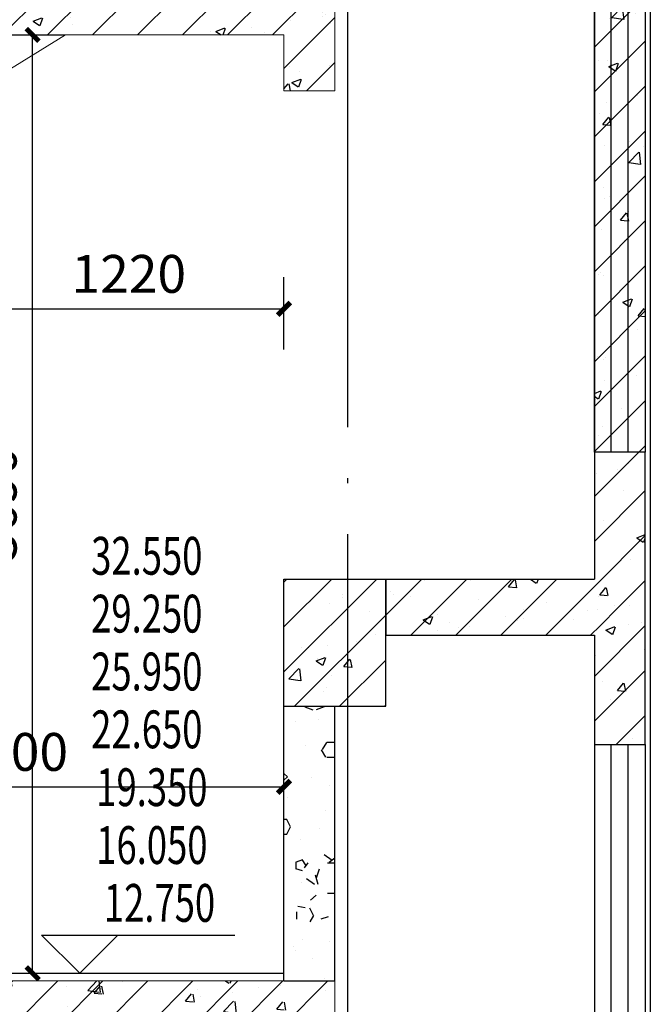
# Model space of a CAD drawing. Extents: x 530218 to 1607192, y 3632105 to 3838916.
# Drawn here: x 640434 to 642913, y 3814875 to 3818747 of the extents above; entities that cross this region are included whole.
import ezdxf

# ---------------------------------------------------------------- set-up
doc = ezdxf.new("R2010")
doc.units = 0
doc.header["$LTSCALE"] = 1000
doc.header["$MEASUREMENT"] = 0
doc.linetypes.add('DASH', pattern=[0.35, 0.25, -0.1])
doc.linetypes.add('DOTE', pattern=[2.42, 2, -0.2, 0.02, -0.2])
for name, color, linetype in [('APUB_HATCH', 8, 'Continuous'), ('DIM_ELEV', 3, 'Continuous'), ('DOTE', 1, 'DOTE'), ('PUB_DIM', 3, 'Continuous'), ('PUB_TEXT', 7, 'Continuous'), ('SURFACE', 6, 'Continuous'), ('WALL', 2, 'Continuous'), ('WINDOW', 4, 'Continuous'), ('格文geogian', 7, 'Continuous')]:
    doc.layers.add(name, color=color, linetype=linetype)
doc.styles.add('_TCH_DIM', font='SIMPLEX', dxfattribs={"bigfont": 'GBCBIG'})
doc.styles.add('_TCH_DIM_T3', font='SIMPLEX', dxfattribs={"width": 0.705882, "bigfont": 'GBCBIG'})
doc.dimstyles.new('_TCH_ARCH&&50', dxfattribs={"dimtxt": 148.75, "dimasz": 50, "dimexe": 125, "dimexo": 150, "dimgap": 63.125, "dimtad": 1, "dimdec": 0, "dimzin": 0, "dimdsep": 46, "dimtxsty": '_TCH_DIM_T3', "dimblk": 'ARCHTICK', "dimcen": 0.09, "dimclrt": 7, "dimazin": 2, "dimtfac": 1, "dimtdec": 0, "dimtix": 1, "dimtmove": 2, "dimatfit": 3, "dimfxl": 50, "dimtolj": 1, "dimtzin": 0, "dimarcsym": 0})
pattern_1 = [(45, (-54777.16, 0), (-88.3883476, 88.3883476), []), (50, (-54777.16, 0), (358.630091, -31.376067), [37.5, -412.5]), (355, (-54777.16, 0), (-69.375667, 376.096067), [30, -330]), (100.4514, (-54747.28, -2.6), (289.25469, 344.71977), [31.870095, -350.571056]), (46.1842, (-54777.16, 100), (533.620524, -82.759507), [56.25, -618.75]), (96.6356, (-54732.7, 93.1), (467.33135, 487.058935), [47.805144, -525.8565]), (351.1842, (-54777.16, 100), (467.33097, 487.0593), [45, -495]), (21, (-54727.16, 75), (298.453526, -201.309445), [37.5, -412.5]), (326, (-54727.16, 75), (121.657666, 362.575023), [30, -330]), (71.4514, (-54702.3, 58.22), (420.111314, 161.265248), [31.870095, -350.571056]), (37.5, (-54777.16, 0), (6.0799277, 166.446927), [0, -326, 0, -335, 0, -331.25]), (7.5, (-54777.16, 0), (131.534769, 197.205856), [0, -191, 0, -318.5, 0, -126.25]), (327.5, (-54888.66, 0), (266.911218, -11.277436), [0, -125, 0, -390, 0, -517.5]), (317.5, (-54938.66, 0), (291.593085, 50.052491), [0, -162.5, 0, -259, 0, -367.5])]

# ---------------------------------------------------------------- blocks, each defined once
blk = doc.blocks.new('fsesdfds')
at = {"layer": 'APUB_HATCH'}
h = blk.add_hatch(dxfattribs=at)
h.set_pattern_fill('钢筋混凝土', color=256, scale=50, style=0)
h.set_pattern_definition([(45, (-688154.5, -3851216.5), (-88.3883476, 88.3883476), []), (50, (-688154.5, -3851216.5), (358.630091, -31.376067), [37.5, -412.5]), (355, (-688154.5, -3851216.5), (-69.375667, 376.096067), [30, -330]), (100.4514, (-688124.6, -3851219.12), (289.25469, 344.71977), [31.870095, -350.571056]), (46.1842, (-688154.5, -3851116.5), (533.620524, -82.759507), [56.25, -618.75]), (96.6356, (-688110.03, -3851123.4), (467.33135, 487.058935), [47.805144, -525.8565]), (351.1842, (-688154.5, -3851116.5), (467.33097, 487.0593), [45, -495]), (21, (-688104.5, -3851141.5), (298.453526, -201.309445), [37.5, -412.5]), (326, (-688104.5, -3851141.5), (121.657666, 362.575023), [30, -330]), (71.4514, (-688079.62, -3851158.28), (420.111314, 161.265248), [31.870095, -350.571056]), (37.5, (-688154.5, -3851216.5), (6.0799277, 166.446927), [0, -326, 0, -335, 0, -331.25]), (7.5, (-688154.5, -3851216.5), (131.534769, 197.205856), [0, -191, 0, -318.5, 0, -126.25]), (327.5, (-688266, -3851216.5), (266.911218, -11.277436), [0, -125, 0, -390, 0, -517.5]), (317.5, (-688316, -3851216.5), (291.593085, 50.052491), [0, -162.5, 0, -259, 0, -367.5])])
h.paths.add_polyline_path([(5800, -1580), (5800, -1760), (5800, -1980), (5600, -1980), (5600, -1760), (4024.8, -1760), (1150.2, -220), (0, -220), (0, 0), (1270, 0), (1270, -80), (1550, -80), (1550, -230), (1830, -230), (1830, -380), (2110, -380), (2110, -530), (2390, -530), (2390, -680), (2670, -680), (2670, -830), (2950, -830), (2950, -980), (3230, -980), (3230, -1130), (3510, -1130), (3510, -1280), (3790, -1280), (3790, -1430), (4070, -1430), (4070, -1580)])
at = {"layer": 'SURFACE'}
for points in [[(0, 100), (1300, 100), (1300, -50), (1580, -50), (1580, -200), (1860, -200), (1860, -350), (2140, -350), (2140, -500), (2420, -500), (2420, -650), (2700, -650), (2700, -800), (2980, -800), (2980, -950), (3260, -950), (3260, -1100), (3540, -1100), (3540, -1250), (3820, -1250), (3820, -1400), (4100, -1400), (4100, -1550), (5600, -1550)], [(3912.8, -1700), (3820, -1700), (3820, -1850), (3540, -1850), (3540, -2000), (3260, -2000), (3260, -2150), (2980, -2150), (2980, -2300), (2700, -2300), (2700, -2450), (2420, -2450), (2420, -2600), (2140, -2600), (2140, -2750), (1860, -2750), (1860, -2900), (1580, -2900), (1580, -3050), (1300, -3050), (1300, -3200)]]:
    blk.add_lwpolyline(points, dxfattribs=at)
at = {"layer": 'WALL', "lineweight": 0}
blk.add_lwpolyline([(5800, -1580), (5800, -1760), (5800, -1980), (5600, -1980), (5600, -1760), (4024.8, -1760), (1150.2, -220), (0, -220), (0, 0), (1270, 0), (1270, -80), (1550, -80), (1550, -230), (1830, -230), (1830, -380), (2110, -380), (2110, -530), (2390, -530), (2390, -680), (2670, -680), (2670, -830), (2950, -830), (2950, -980), (3230, -980), (3230, -1130), (3510, -1130), (3510, -1280), (3790, -1280), (3790, -1430), (4070, -1430), (4070, -1580)], close=True, dxfattribs=at)
at = {"layer": 'WALL', "linetype": 'DASH', "lineweight": 0, "ltscale": 0.2}
blk.add_lwpolyline([(3968.8, -1730), (3850, -1730), (3850, -1880), (3570, -1880), (3570, -2030), (3290, -2030), (3290, -2180), (3010, -2180), (3010, -2330), (2730, -2330), (2730, -2480), (2450, -2480), (2450, -2630), (2170, -2630), (2170, -2780), (1890, -2780), (1890, -2930), (1610, -2930), (1610, -3080), (1330, -3080), (1330, -3300), (1300, -3300)], dxfattribs=at)
at = {"layer": 'WALL', "lineweight": 0}
blk.add_lwpolyline([(1487.2, -3350), (4455.2, -1760)], dxfattribs=at)
blk = doc.blocks.new('_ArchTick')
at = {"color": 0, "linetype": 'ByBlock', "const_width": 0.4}
blk.add_lwpolyline([(-0.5, -0.5), (0.5, 0.5)], dxfattribs=at)
blk = doc.blocks.new('*D2968')
at = {"layer": 'Defpoints', "color": 0, "transparency": 16777216}
for p in [(640105.2, 3818686.9), (640485, 3818686.9), (640105.2, 3814996.9)]:
    blk.add_point(p, dxfattribs=at)
at = {"layer": 'PUB_DIM', "color": 0, "lineweight": -2, "transparency": 16777216}
for p, q in [((640255.2, 3818686.9), (640610, 3818686.9)), ((640485, 3814996.9), (640485, 3818686.9)), ((640255.2, 3814996.9), (640610, 3814996.9))]:
    blk.add_line(p, q, dxfattribs=at)
at = {"layer": 'PUB_DIM', "color": 0, "lineweight": -2, "transparency": 16777216, "xscale": 50, "yscale": 50, "zscale": 50}
for p, rotation in [((640485, 3818686.9), 90), ((640485, 3814996.9), 270)]:
    blk.add_blockref('_ArchTick', p, dxfattribs=dict(at, rotation=rotation))
at = {"layer": 'PUB_DIM', "color": 7, "transparency": 16777216, "insert": (640347.5, 3816841.9), "char_height": 148.75, "attachment_point": 5, "rotation": 90, "style": '_TCH_DIM_T3'}
blk.add_mtext('\\A1;3690', dxfattribs=at)
blk = doc.blocks.new('*D2986')
at = {"layer": 'Defpoints', "color": 0, "transparency": 16777216}
for p in [(641473, 3817609.9), (640253, 3817299.5), (641473, 3817299.5)]:
    blk.add_point(p, dxfattribs=at)
at = {"layer": 'PUB_DIM', "color": 0, "lineweight": -2, "transparency": 16777216}
for p, q in [((640253, 3817449.5), (640253, 3817734.9)), ((641473, 3817449.5), (641473, 3817734.9)), ((640253, 3817609.9), (641473, 3817609.9))]:
    blk.add_line(p, q, dxfattribs=at)
at = {"layer": 'PUB_DIM', "color": 0, "lineweight": -2, "transparency": 16777216, "xscale": 50, "yscale": 50, "zscale": 50, "rotation": 180}
blk.add_blockref('_ArchTick', (640253, 3817609.9), dxfattribs=at)
at = {"layer": 'PUB_DIM', "color": 0, "lineweight": -2, "transparency": 16777216, "xscale": 50, "yscale": 50, "zscale": 50}
blk.add_blockref('_ArchTick', (641473, 3817609.9), dxfattribs=at)
at = {"layer": 'PUB_DIM', "color": 7, "transparency": 16777216, "insert": (640863, 3817747.4), "char_height": 148.75, "attachment_point": 5, "style": '_TCH_DIM_T3'}
blk.add_mtext('\\A1;1220', dxfattribs=at)
blk = doc.blocks.new('*D2989')
at = {"layer": 'Defpoints', "color": 0, "transparency": 16777216}
for p in [(641473, 3815730.1), (639973, 3815419.6), (641473, 3815419.6)]:
    blk.add_point(p, dxfattribs=at)
at = {"layer": 'PUB_DIM', "color": 0, "lineweight": -2, "transparency": 16777216}
for p, q in [((639973, 3815569.6), (639973, 3815855.1)), ((641473, 3815569.6), (641473, 3815855.1)), ((639973, 3815730.1), (641473, 3815730.1))]:
    blk.add_line(p, q, dxfattribs=at)
at = {"layer": 'PUB_DIM', "color": 0, "lineweight": -2, "transparency": 16777216, "xscale": 50, "yscale": 50, "zscale": 50, "rotation": 180}
blk.add_blockref('_ArchTick', (639973, 3815730.1), dxfattribs=at)
at = {"layer": 'PUB_DIM', "color": 0, "lineweight": -2, "transparency": 16777216, "xscale": 50, "yscale": 50, "zscale": 50}
blk.add_blockref('_ArchTick', (641473, 3815730.1), dxfattribs=at)
at = {"layer": 'PUB_DIM', "color": 7, "transparency": 16777216, "insert": (640399.1, 3815867.6), "char_height": 148.75, "attachment_point": 5, "style": '_TCH_DIM_T3'}
blk.add_mtext('\\A1;1500', dxfattribs=at)
blk = doc.blocks.new('$WINLIB2D$00000001')
at = {"color": 0}
for points in [[(-0.5, 0.5), (-0.5, -0.5)], [(-0.5, 0.5), (0.5, 0.5)], [(0.5, -0.5), (0.5, 0.5)], [(0.5, 0.1667), (-0.5, 0.1667)], [(0.5, -0.1667), (-0.5, -0.1667)], [(-0.5, -0.5), (0.5, -0.5)]]:
    blk.add_lwpolyline(points, dxfattribs=at)

msp = doc.modelspace()

# ---------------------------------------------------------------- hatches: boundary and pattern name
at = {"layer": 'APUB_HATCH'}
h = msp.add_hatch(dxfattribs=at)
h.set_pattern_fill('钢筋混凝土', color=256, scale=50, style=0)
h.set_pattern_definition([(45, (-52281.5, -41269.56), (-88.3883476, 88.3883476), []), (50, (-52281.5, -41269.56), (358.630091, -31.376067), [37.5, -412.5]), (355, (-52281.5, -41269.56), (-69.375667, 376.096067), [30, -330]), (100.4514, (-52251.62, -41272.17), (289.25469, 344.71977), [31.870095, -350.571056]), (46.1842, (-52281.5, -41169.56), (533.620524, -82.759507), [56.25, -618.75]), (96.6356, (-52237.04, -41176.45), (467.33135, 487.058935), [47.805144, -525.8565]), (351.1842, (-52281.5, -41169.56), (467.33097, 487.0593), [45, -495]), (21, (-52231.5, -41194.56), (298.453526, -201.309445), [37.5, -412.5]), (326, (-52231.5, -41194.56), (121.657666, 362.575023), [30, -330]), (71.4514, (-52206.63, -41211.33), (420.111314, 161.265248), [31.870095, -350.571056]), (37.5, (-52281.5, -41269.56), (6.0799277, 166.446927), [0, -326, 0, -335, 0, -331.25]), (7.5, (-52281.5, -41269.56), (131.534769, 197.205856), [0, -191, 0, -318.5, 0, -126.25]), (327.5, (-52393, -41269.56), (266.911218, -11.277436), [0, -125, 0, -390, 0, -517.5]), (317.5, (-52443, -41269.56), (291.593085, 50.052491), [0, -162.5, 0, -259, 0, -367.5])])
h.paths.add_polyline_path([(636709.8, 3820826.9), (640171.8, 3818686.9), (641473, 3818686.9), (641473, 3818466.9), (641673, 3818466.9), (641673, 3818686.9), (641673, 3818866.9), (640223, 3818866.9), (640223, 3819040), (639943, 3819040), (639943, 3819213.1), (639663, 3819213.1), (639663, 3819386.2), (639383, 3819386.2), (639383, 3819559.3), (639103, 3819559.3), (639103, 3819732.3), (638823, 3819732.3), (638823, 3819905.4), (638543, 3819905.4), (638543, 3820078.5), (638263, 3820078.5), (638263, 3820251.6), (637983, 3820251.6), (637983, 3820424.6), (637703, 3820424.6), (637703, 3820597.7), (637423, 3820597.7), (637423, 3820770.8), (637143, 3820770.8), (637143, 3820943.9), (636863, 3820943.9), (636863, 3821046.9), (635873, 3821046.9), (635873, 3820826.9)])
h = msp.add_hatch(dxfattribs=at)
h.set_pattern_fill('钢筋混凝土', color=256, scale=50, style=0)
h.set_pattern_definition(pattern_1)
h.paths.add_polyline_path([(642893, 3819196.9), (642893, 3817046.9), (642693, 3817046.9), (642693, 3819196.9)])
h = msp.add_hatch(dxfattribs=at)
h.set_pattern_fill('钢筋混凝土', color=256, scale=50, style=0)
h.set_pattern_definition(pattern_1)
h.paths.add_polyline_path([(642893, 3816436.9), (642893, 3817046.9), (642693, 3817046.9), (642693, 3816546.9), (642759.7, 3816436.9)])
h = msp.add_hatch(dxfattribs=at)
h.set_pattern_fill('钢筋混凝土', color=256, scale=50, style=0)
h.set_pattern_definition(pattern_1)
h.paths.add_polyline_path([(641873, 3816046.9), (641873, 3816546.9), (641473, 3816546.9), (641473, 3816046.9)])
h = msp.add_hatch(dxfattribs=at)
h.set_pattern_fill('钢筋混凝土', color=256, scale=50, style=0)
h.set_pattern_definition(pattern_1)
h.paths.add_polyline_path([(641873, 3816326.9), (642693, 3816326.9), (642759.7, 3816436.9), (642693, 3816546.9), (641873, 3816546.9)])
h = msp.add_hatch(dxfattribs=at)
h.set_pattern_fill('钢筋混凝土', color=256, scale=50, style=0)
h.set_pattern_definition(pattern_1)
h.paths.add_polyline_path([(642693, 3816326.9), (642693, 3815896.9), (642893, 3815896.9), (642893, 3816436.9), (642759.7, 3816436.9)])
h = msp.add_hatch(dxfattribs=at)
h.set_pattern_fill('加气混凝土', color=256, scale=50, style=0)
h.set_pattern_definition([(0, (-54600.16, -183), (300, 600), [0, -600]), (0, (-54951.16, -264), (300, 600), [0, -600]), (0, (-54756.16, -270), (300, 600), [0, -600]), (0, (-54543.16, -93), (300, 600), [0, -600]), (0, (-54792.16, -300), (300, 600), [0, -600]), (0, (-54483.16, 285), (300, 600), [0, -600]), (0, (-54666.16, 237), (300, 600), [0, -600]), (0, (-54570.16, 162), (300, 600), [0, -600]), (0, (-55059.16, 150), (300, 600), [0, -600]), (0, (-54765.16, 123), (300, 600), [0, -600]), (0, (-54879.16, -30), (300, 600), [0, -600]), (0, (-54873.16, -255), (300, 600), [0, -600]), (0, (-54648.16, -279), (300, 600), [0, -600]), (0, (-54483.16, -15), (300, 600), [0, -600]), (0, (-55044.16, -108), (300, 600), [0, -600]), (0, (-54993.16, -6), (300, 600), [0, -600]), (0, (-54759.16, -48), (300, 600), [0, -600]), (0, (-54843.16, -135), (300, 600), [0, -600]), (0, (-54891.16, 63), (300, 600), [0, -600]), (0, (-54816.16, 288), (300, 600), [0, -600]), (0, (-55020.16, -234), (300, 600), [0, -600]), (0, (-54690.16, 165), (300, 600), [0, -600]), (0, (-54969.16, 174), (300, 600), [0, -600]), (0, (-55017.16, 252), (300, 600), [0, -600]), (130.601294, (-54520.018, 97.143), (-1499.99998343, 1800.00000787), [26.34155, -11037.111]), (18.4349488, (-54562.875, 108.57), (1499.9999945, 599.9999956), [27.10524, -3767.6279]), (90, (-54562.88, 82.86), (300, 600), [25.71428, -1174.28565]), (161.565051, (-54537.16, 74.29), (-1500.0000076, 599.9999553), [27.10524, -3767.6279]), (53.1301023, (-54537.16, 74.29), (300.0000006, 599.9999997), [28.57143, -2971.4285]), (135, (-54514.3, -231.43), (-300.000036, 599.999959), [24.24366, -1672.8126]), (45, (-54548.6, -231.43), (299.999998, 599.999998), [24.24366, -1672.8126]), (135, (-54531.45, -248.57), (-300.000036, 599.999959), [24.24366, -1672.8126]), (45, (-54531.45, -248.57), (299.999998, 599.999998), [24.24366, -1672.8126]), (116.565051, (-54802.9, 171.43), (-5e-05, 1199.99997), [31.94383, -638.8765]), (180, (-54817.16, 200), (-300, 600), [34.28572, -565.71425]), (63.434949, (-54865.73, 171.43), (3e-06, 1199.999994), [31.94383, -638.8765]), (116.565051, (-54851.45, 142.86), (-5e-05, 1199.99997), [31.94383, -638.8765]), (0, (-54851.45, 142.86), (300, 600), [34.28572, -565.71425]), (63.434949, (-54817.16, 142.86), (3e-06, 1199.999994), [31.94383, -638.8765]), (107.102728, (-54577.16, -31.429), (-899.99996559, 3000.00000484), [38.86135, -16282.9025]), (143.972626, (-54588.59, 5.714), (-5699.99992774, 4199.99999525), [38.86135, -8122.02]), (180, (-54620, 28.6), (-300, 600), [37.14286, -562.8571]), (36.0273733, (-54688.59, 5.714), (5699.9999579, 4199.9999547), [38.86135, -8122.02]), (71.565051, (-54700.02, -28.57), (900.0000046, 2999.9999948), [36.14032, -3758.5928]), (107.102728, (-54688.59, -65.714), (-899.99996559, 3000.00000484), [38.86135, -16282.9025]), (143.972626, (-54657.16, -88.57), (-5699.99992774, 4199.99999525), [38.86135, -8122.02]), (0, (-54657.16, -88.6), (300, 600), [37.14286, -562.8571]), (36.0273733, (-54620.02, -88.57), (5699.9999579, 4199.9999547), [38.86135, -8122.02]), (71.565051, (-54588.59, -65.71), (900.0000046, 2999.9999948), [36.14032, -3758.5928]), (150.255118, (-54571.45, 248.57), (-900.0000021, 599.9999926), [23.03502, -4814.3196]), (90, (-54591.45, 237.14), (300, 600), [22.85714, -1177.14275]), (29.7448813, (-54591.45, 237.14), (900.0000005, 599.9999972), [23.03502, -4814.3196]), (116.565051, (-54711.45, -177.14), (-5e-05, 1199.99997), [31.94383, -638.8765]), (168.690067, (-54725.73, -148.57), (-2700.000002, 599.9999849), [29.13725, -6089.6855]), (41.1859251, (-54777.16, -162.857), (7499.99995456, 6599.99994229), [30.37184, -12725.802]), (90, (-54777.16, -191.43), (300, 600), [28.57143, -1171.4285]), (138.814074, (-54754.304, -211.429), (-7499.9998667, 6600.00004204), [30.37184, -12725.802]), (16.6992442, (-54754.304, -211.429), (9899.99992552, 2999.99996858), [29.82945, -12498.5375]), (60.9453959, (-54725.732, -202.857), (299.9999992, 599.9999947), [29.41609, -12325.3395]), (109.983106, (-54962.875, 74.286), (-1500.00000565, 4199.99998889), [33.442, -14012.1975]), (155.556045, (-54974.304, 105.714), (-3900.00001487, 1799.9999626), [34.52299, -14465.1315]), (24.4439547, (-55037.16, 105.714), (3900.00000195, 1799.99999134), [34.52299, -14465.1315]), (70.0168934, (-55048.59, 74.286), (1500.00000452, 4199.99998958), [33.442, -14012.1975]), (109.983106, (-55037.16, 42.857), (-1500.00000565, 4199.99998889), [33.442, -14012.1975]), (160.016893, (-55005.73, 31.43), (-1500.0000009, 599.9999727), [33.442, -6989.3775]), (19.9831065, (-55005.73, 31.43), (1499.99999176, 599.99999905), [33.442, -6989.3775]), (70.0168934, (-54974.304, 42.857), (1500.00000452, 4199.99998958), [33.442, -14012.1975]), (122.005383, (-54740.02, 20), (-300.0000403, 599.9999694), [26.95423, -5633.434]), (18.4349488, (-54780.02, 34.29), (1499.9999945, 599.9999956), [27.10524, -3767.6279]), (90, (-54780.02, 8.57), (300, 600), [25.71428, -1174.28565]), (161.565051, (-54754.3, 0), (-1500.0000076, 599.9999553), [27.10524, -3767.6279]), (54.4623222, (-54754.304, 0), (2099.99999696, 2999.9999955), [24.57807, -10298.2115]), (116.565051, (-54914.3, -125.7), (-5e-05, 1199.99997), [31.94383, -638.8765]), (180, (-54928.6, -97.14), (-300, 600), [31.42857, -568.5714]), (59.0362434, (-54977.16, -125.714), (300.000001, 599.9999971), [33.31973, -6963.822]), (120.963756, (-54960.02, -154.286), (-300.000041, 599.99997245), [33.31973, -6963.822]), (0, (-54960, -154.3), (300, 600), [31.42857, -568.5714]), (63.434949, (-54928.6, -154.3), (3e-06, 1199.999994), [31.94383, -638.8765])])
h.paths.add_polyline_path([(641673, 3814966.9), (641673, 3816046.9), (641473, 3816046.9), (641473, 3814966.9)])

# ---------------------------------------------------------------- linework, layer by layer
at = {"layer": 'DIM_ELEV'}
for p, q in [((640670.3, 3814996.9), (640520.3, 3815146.9)), ((640520.3, 3815146.9), (641280.1, 3815146.9)), ((640670.3, 3814996.9), (640820.3, 3815146.9))]:
    msp.add_line(p, q, dxfattribs=at)
at = {"layer": 'DOTE'}
msp.add_line((641723, 3826404.4), (641723, 3790404.8), dxfattribs=at)
at = {"layer": 'SURFACE'}
msp.add_lwpolyline([(635643, 3824846.9), (635643, 3825376.9), (635903, 3825376.9), (635903, 3824976.9), (636128.2, 3824976.9), (641900.5, 3821246.9), (642673, 3821246.9), (642673, 3821866.9), (642913, 3821866.9), (642913, 3821329.8), (642913, 3806406.9), (641893, 3806406.9), (641893, 3802809.7)], dxfattribs=at)
at = {"layer": 'WALL'}
for p, q in [((642693, 3817046.9), (642693, 3819196.9)), ((642893, 3819196.9), (642893, 3817046.9)), ((642893, 3817046.9), (642693, 3817046.9)), ((642693, 3817046.9), (642693, 3816546.9)), ((642893, 3817046.9), (642693, 3817046.9)), ((642893, 3816436.9), (642893, 3817046.9)), ((641473, 3816046.9), (641473, 3816546.9)), ((641473, 3816546.9), (641873, 3816546.9)), ((641873, 3816046.9), (641873, 3816546.9)), ((641873, 3816546.9), (642693, 3816546.9)), ((641873, 3816546.9), (641873, 3816326.9)), ((642893, 3815896.9), (642893, 3816436.9)), ((641873, 3816326.9), (642693, 3816326.9)), ((642693, 3816326.9), (642693, 3815896.9)), ((641473, 3816046.9), (641873, 3816046.9)), ((641473, 3814966.9), (641473, 3816046.9)), ((641473, 3816046.9), (641673, 3816046.9)), ((641673, 3814966.9), (641673, 3816046.9)), ((642693, 3815896.9), (642893, 3815896.9)), ((641473, 3814966.9), (641673, 3814966.9))]:
    msp.add_line(p, q, dxfattribs=at)
at = {"layer": 'WALL', "lineweight": 0}
for points in [[(636709.8, 3820826.9), (640171.8, 3818686.9), (641473, 3818686.9), (641473, 3818466.9), (641673, 3818466.9), (641673, 3818686.9), (641673, 3818866.9)], [(637173, 3816559.9), (640614.1, 3818686.9)]]:
    msp.add_lwpolyline(points, dxfattribs=at)

# ---------------------------------------------------------------- block references
at = {"layer": 'WINDOW', "xscale": -2149.999999999069, "yscale": 200, "zscale": -2149.999999999069}
for p, rotation in [((642793, 3818121.9), 89.99999999210192), ((642793, 3818121.9), 89.99999999210192), ((642793, 3814821.9), 89.99999999210503)]:
    msp.add_blockref('$WINLIB2D$00000001', p, dxfattribs=dict(at, rotation=rotation))
at = {"layer": '格文geogian'}
msp.add_blockref('fsesdfds', (635873, 3816546.9), dxfattribs=at)

# ---------------------------------------------------------------- texts
at = {"layer": 'PUB_TEXT', "style": '_TCH_DIM', "width": 0.705882}
for s, p in [('32.550', (640715.1, 3816564.4)), ('29.250', (640715.1, 3816336.9)), ('25.950', (640715.1, 3816109.4)), ('22.650', (640715.1, 3815881.9)), ('19.350', (640735.1, 3815654.4)), ('16.050', (640735.1, 3815426.9)), ('12.750', (640765.1, 3815199.4))]:
    msp.add_text(s, height=148.75, dxfattribs=at).set_placement(p)

# ---------------------------------------------------------------- dimensions: what is measured, and where the dimension line sits
at = {"layer": 'PUB_DIM'}
for p1, p2, distance, picture, middle in [((640105.2, 3814996.9), (640105.2, 3818686.9), -379.8, '*D2968', (640347.5, 3816841.9)), ((640253, 3817299.5), (641473, 3817299.5), 310.4, '*D2986', (640863, 3817747.4))]:
    dim = msp.add_aligned_dim(p1=p1, p2=p2, distance=distance, dimstyle='_TCH_ARCH&&50', dxfattribs=at)
    dim.commit()
    dim.dimension.update_dxf_attribs({"geometry": picture, "text_midpoint": middle})
dim = msp.add_linear_dim(base=(641473, 3815730.1), p1=(639973, 3815419.6), p2=(641473, 3815419.6), angle=360, dimstyle='_TCH_ARCH&&50', dxfattribs=at)
dim.commit()
dim.dimension.update_dxf_attribs({"geometry": '*D2989', "text_midpoint": (640399.1, 3815867.6), "dimtype": 161})

doc.saveas('drawing.dxf')
